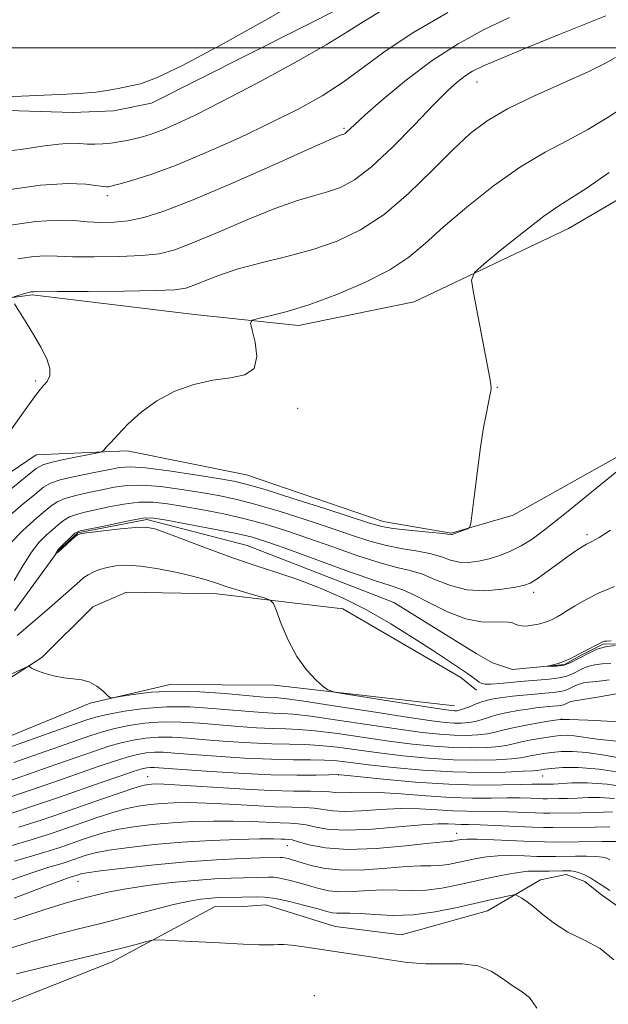
# Model space of a CAD drawing. Extents: x 2082300 to 2085200, y 332300 to 335200.
# Drawn here: x 2084559 to 2084669, y 333322 to 333505 of the extents above; entities that cross this region are included whole.
import ezdxf

# ---------------------------------------------------------------- set-up
doc = ezdxf.new("R2010")
doc.units = 0
doc.header["$MEASUREMENT"] = 0
doc.linetypes.add('rvrstm', pattern=[117.1, 50, -3.9, 0.5, -3.9, 0.5, -3.9, 0.5, -3.9, 50])
for name, color, linetype, lineweight in [('32000', 7, 'Continuous', 0), ('DTM HARD BREAKLINE', 7, 'Continuous', 0), ('DTM SPOT ELEVATION', 2, 'Continuous', 13), ('INDEX CONTOUR', 41, 'Continuous', 13), ('INTERMEDIATE CONTOUR', 44, 'Continuous', 0), ('STREAM - RIVER SINGLE LINE', 142, 'rvrstm', 0)]:
    doc.layers.add(name, color=color, linetype=linetype, lineweight=lineweight)

msp = doc.modelspace()

# ---------------------------------------------------------------- linework, layer by layer
at = {"layer": '32000', "flags": 128}
msp.add_lwpolyline([(2085000, 333500), (2082500, 333500)], dxfattribs=at)
at = {"layer": 'DTM HARD BREAKLINE'}
for points in [[(2084866.37, 333649.67, 1171.41), (2084841.43, 333646.92, 1174.39), (2084815.14, 333641.64, 1179.17), (2084784.62, 333637.26, 1182.75), (2084755.82, 333629.74, 1184.55), (2084726.93, 333616.78, 1186.34), (2084691.04, 333597.63, 1188.13), (2084684.79, 333585.33, 1188.13), (2084678.83, 333560.89, 1186.93), (2084679.91, 333543.1, 1185.14), (2084687.75, 333534.13, 1183.35), (2084687.17, 333530.63, 1183.35), (2084685.07, 333527.11, 1183.35), (2084681.25, 333522.91, 1183.35), (2084658.75, 333521.51, 1185.44), (2084620.36, 333508, 1187.23), (2084583.96, 333489.67, 1187.53), (2084576.83, 333488.26, 1187.53), (2084569.25, 333487.92, 1187.53), (2084538.97, 333488.86, 1187.83)], [(2084844.5, 333625.17, 1168.87), (2084812.02, 333595.78, 1167.38), (2084790.67, 333588.73, 1168.27), (2084769.67, 333575.58, 1169.17), (2084754.65, 333557.7, 1170.06), (2084731.71, 333527.12, 1171.26), (2084725.15, 333507.33, 1171.26), (2084715.86, 333492.3, 1171.86), (2084711.36, 333489.17, 1171.86), (2084683.26, 333478.88, 1172.45), (2084661.74, 333466.29, 1173.05), (2084632.93, 333452.59, 1174.54), (2084611.36, 333448.2, 1175.44), (2084591.95, 333450.28, 1176.63), (2084561.64, 333453.94, 1177.83), (2084534, 333450.11, 1179.02)], [(2084542.77, 333410.76, 1178.28), (2084562.41, 333424.08, 1177.08), (2084579.37, 333424.8, 1175.59), (2084601.66, 333420.34, 1174.99), (2084627.18, 333411.66, 1174.69), (2084639.85, 333409.45, 1174.09), (2084651.43, 333412.81, 1173.8), (2084681.18, 333429.48, 1172), (2084699.15, 333439.93, 1171.71), (2084707.15, 333442.24, 1171.71), (2084720.41, 333439.72, 1170.81), (2084731.58, 333437.72, 1170.21), (2084740.49, 333439.83, 1169.62), (2084754.59, 333449.37, 1168.72), (2084760.95, 333458.22, 1168.72), (2084773.39, 333479.44, 1168.12)], [(2084640.47, 333377.28, 1169.17), (2084606.83, 333381.14, 1170.36), (2084587.43, 333381.27, 1171.56), (2084572.47, 333377.76, 1172.15), (2084546.67, 333367.18, 1173.05), (2084529.66, 333363.09, 1173.35), (2084538.23, 333370.01, 1173.35), (2084563.49, 333386.27, 1171.86), (2084572.99, 333395.72, 1171.56), (2084579.25, 333398.44, 1171.56), (2084596.14, 333398.16, 1170.66), (2084619.63, 333395.36, 1169.17), (2084641.68, 333382.56, 1168.57), (2084644.56, 333380.2, 1168.57)], [(2084773.22, 333376.68, 1192.16), (2084769.36, 333374.66, 1192.16), (2084765.74, 333371.55, 1192.16), (2084758.57, 333360.33, 1192.76), (2084747.75, 333344.48, 1194.55), (2084738.44, 333333.66, 1194.55), (2084732.88, 333319.41, 1194.55), (2084730.1, 333317.63, 1194.55), (2084724.51, 333315.58, 1194.55), (2084711.43, 333319.52, 1194.55), (2084694.6, 333326.89, 1194.55), (2084678.17, 333334.71, 1195.15), (2084667.64, 333342.17, 1194.55), (2084664.78, 333344.52, 1194.55), (2084661.29, 333345.77, 1194.55), (2084656.52, 333344.83, 1195.15), (2084646.62, 333339.03, 1196.94), (2084630.57, 333334.54, 1197.24), (2084618.2, 333336.09, 1197.24), (2084605.24, 333340.14, 1196.94), (2084601.13, 333339.86, 1196.94), (2084595.72, 333339.77, 1196.94), (2084576.62, 333329.48, 1198.73), (2084551.58, 333319.64, 1200.22)]]:
    msp.add_polyline3d(points, dxfattribs=at)
at = {"layer": 'DTM SPOT ELEVATION'}
for p in [(2084644.65, 333493.65, 1179.26), (2084619.85, 333484.95, 1182.21), (2084575.72, 333472.43, 1183.59), (2084562.31, 333437.83, 1178.2), (2084648.46, 333436.64, 1173.95), (2084611.22, 333432.74, 1175.71), (2084665.2, 333409.16, 1170.31), (2084655.24, 333398.45, 1169.51), (2084660.49, 333374.8, 1173.99), (2084583.24, 333364.02, 1183.25), (2084618.85, 333364.39, 1182.07), (2084656.94, 333364.18, 1180.84), (2084640.86, 333353.46, 1189.38), (2084609.27, 333351.18, 1190.8), (2084570.21, 333344.5, 1192.79), (2084614.29, 333323.21, 1199.4)]:
    msp.add_point(p, dxfattribs=at)
at = {"layer": 'INDEX CONTOUR'}
for points in [[(2084559.023, 333460.616, 1180), (2084562, 333461.054, 1180), (2084564.229, 333461.19, 1180), (2084566.364, 333461.136, 1180), (2084569.203, 333461.028, 1180), (2084573.256, 333460.984, 1180), (2084577.879, 333461.043, 1180), (2084582.133, 333461.231, 1180), (2084585.393, 333461.601, 1180), (2084588.299, 333462.343, 1180), (2084591.802, 333463.676, 1180), (2084596.54, 333465.696, 1180), (2084601.901, 333467.997, 1180), (2084606.96, 333470.048, 1180), (2084611.004, 333471.456, 1180), (2084614.165, 333472.378, 1180), (2084616.789, 333473.11, 1180), (2084619.224, 333473.972, 1180), (2084621.836, 333475.391, 1180), (2084624.997, 333477.821, 1180), (2084628.897, 333481.481, 1180), (2084633.007, 333485.66, 1180), (2084636.622, 333489.413, 1180), (2084639.215, 333492.021, 1180), (2084641.005, 333493.661, 1180), (2084642.391, 333494.731, 1180), (2084643.817, 333495.617, 1180), (2084645.896, 333496.638, 1180), (2084649.283, 333498.095, 1180), (2084654.308, 333500.159, 1180), (2084660.003, 333502.458, 1180), (2084668.693, 333505.943, 1180)], [(2084558.32, 333400.628, 1170), (2084559.95, 333403.39, 1170), (2084561.542, 333405.905, 1170), (2084562.986, 333407.765, 1170), (2084564.276, 333409.085, 1170), (2084565.436, 333410.105, 1170), (2084566.499, 333411.018, 1170), (2084567.542, 333411.829, 1170), (2084568.651, 333412.488, 1170), (2084569.924, 333412.98, 1170), (2084571.49, 333413.391, 1170), (2084573.487, 333413.836, 1170), (2084575.986, 333414.382, 1170), (2084578.78, 333414.906, 1170), (2084581.591, 333415.236, 1170), (2084584.241, 333415.243, 1170), (2084586.93, 333414.96, 1170), (2084589.957, 333414.466, 1170), (2084593.52, 333413.825, 1170), (2084597.417, 333413.056, 1170), (2084601.352, 333412.168, 1170), (2084605.127, 333411.157, 1170), (2084608.941, 333409.973, 1170), (2084613.096, 333408.556, 1170), (2084617.745, 333406.905, 1170), (2084622.436, 333405.262, 1170), (2084626.575, 333403.924, 1170), (2084629.739, 333403.086, 1170), (2084632.22, 333402.499, 1170), (2084634.492, 333401.808, 1170), (2084636.953, 333400.779, 1170), (2084639.707, 333399.682, 1170), (2084642.784, 333398.909, 1170), (2084646.128, 333398.741, 1170), (2084649.332, 333399.003, 1170), (2084651.905, 333399.405, 1170), (2084653.53, 333399.742, 1170), (2084654.601, 333400.148, 1170), (2084655.692, 333400.833, 1170), (2084657.231, 333401.937, 1170), (2084660.931, 333404.643, 1170), (2084662.567, 333405.795, 1170), (2084663.949, 333406.709, 1170), (2084665.099, 333407.393, 1170), (2084666.117, 333407.923, 1170), (2084667.441, 333408.653, 1170), (2084669.591, 333410.011, 1170)], [(2084669.333, 333382.086, 1170), (2084667.03, 333381.79, 1170), (2084665.552, 333381.649, 1170), (2084664.552, 333381.528, 1170), (2084663.74, 333381.319, 1170), (2084663.033, 333381.036, 1170), (2084661.799, 333380.417, 1170), (2084661.105, 333380.142, 1170), (2084660.179, 333379.916, 1170), (2084658.909, 333379.748, 1170), (2084657.315, 333379.607, 1170), (2084655.443, 333379.453, 1170), (2084653.371, 333379.258, 1170), (2084651.303, 333379.04, 1170), (2084649.474, 333378.828, 1170), (2084648.044, 333378.634, 1170), (2084646.869, 333378.406, 1170), (2084645.736, 333378.077, 1170), (2084644.49, 333377.607, 1170), (2084643.245, 333377.096, 1170), (2084642.176, 333376.671, 1170), (2084641.413, 333376.43, 1170), (2084640.879, 333376.339, 1170), (2084640.444, 333376.334, 1170), (2084639.877, 333376.382, 1170), (2084638.526, 333376.569, 1170), (2084635.635, 333377.014, 1170), (2084620.685, 333379.385, 1170), (2084618.058, 333379.832, 1170), (2084616.832, 333380.221, 1170), (2084615.956, 333380.884, 1170), (2084614.607, 333382.103, 1170), (2084612.871, 333383.949, 1170), (2084611.06, 333386.443, 1170), (2084609.448, 333389.494, 1170), (2084608.149, 333392.565, 1170), (2084607.238, 333395.007, 1170), (2084606.692, 333396.37, 1170), (2084606.104, 333396.986, 1170), (2084604.971, 333397.382, 1170), (2084602.966, 333397.973, 1170), (2084600.469, 333398.724, 1170), (2084598.037, 333399.483, 1170), (2084596.047, 333400.142, 1170), (2084594.152, 333400.751, 1170), (2084591.823, 333401.398, 1170), (2084588.719, 333402.13, 1170), (2084585.233, 333402.825, 1170), (2084581.95, 333403.317, 1170), (2084579.318, 333403.484, 1170), (2084577.278, 333403.374, 1170), (2084575.639, 333403.074, 1170), (2084574.243, 333402.665, 1170), (2084573.062, 333402.193, 1170), (2084572.097, 333401.696, 1170), (2084571.316, 333401.181, 1170), (2084570.534, 333400.543, 1170), (2084564.842, 333395.497, 1170), (2084559.697, 333391.058, 1170), (2084558.856, 333390.378, 1170)], [(2084672.309, 333364.688, 1180), (2084667.451, 333365.439, 1180), (2084663.522, 333365.749, 1180), (2084660.594, 333365.728, 1180), (2084658.564, 333365.572, 1180), (2084657.306, 333365.441, 1180), (2084656.612, 333365.351, 1180), (2084655.936, 333365.225, 1180), (2084655.145, 333365.152, 1180), (2084653.298, 333365.047, 1180), (2084649.981, 333364.914, 1180), (2084645.451, 333364.841, 1180), (2084640.132, 333364.941, 1180), (2084634.476, 333365.283, 1180), (2084629.049, 333365.775, 1180), (2084624.447, 333366.283, 1180), (2084621.066, 333366.696, 1180), (2084618.513, 333366.986, 1180), (2084616.2, 333367.145, 1180), (2084613.593, 333367.187, 1180), (2084610.381, 333367.198, 1180), (2084606.306, 333367.288, 1180), (2084601.307, 333367.529, 1180), (2084596.081, 333367.863, 1180), (2084591.523, 333368.195, 1180), (2084588.288, 333368.447, 1180), (2084586.109, 333368.589, 1180), (2084584.482, 333368.607, 1180), (2084582.963, 333368.483, 1180), (2084581.324, 333368.186, 1180), (2084579.394, 333367.683, 1180), (2084577.005, 333366.94, 1180), (2084574.006, 333365.927, 1180), (2084565.701, 333363.012, 1180), (2084560.82, 333361.319, 1180), (2084556.178, 333359.77, 1180)], [(2084670.778, 333351.956, 1190), (2084667.979, 333351.946, 1190), (2084659.208, 333351.858, 1190), (2084657.25, 333351.863, 1190), (2084654.846, 333351.931, 1190), (2084647.823, 333352.242, 1190), (2084644.696, 333352.367, 1190), (2084642.777, 333352.398, 1190), (2084641.812, 333352.353, 1190), (2084641.32, 333352.268, 1190), (2084640.903, 333352.174, 1190), (2084640.491, 333352.092, 1190), (2084640.1, 333352.039, 1190), (2084639.617, 333352.013, 1190), (2084638.432, 333351.923, 1190), (2084635.808, 333351.654, 1190), (2084631.327, 333351.162, 1190), (2084625.846, 333350.672, 1190), (2084620.543, 333350.478, 1190), (2084616.371, 333350.771, 1190), (2084613.376, 333351.352, 1190), (2084611.379, 333351.919, 1190), (2084610.178, 333352.239, 1190), (2084609.461, 333352.359, 1190), (2084608.893, 333352.39, 1190), (2084608.114, 333352.422, 1190), (2084606.675, 333352.446, 1190), (2084604.103, 333352.43, 1190), (2084600.103, 333352.34, 1190), (2084595.097, 333352.15, 1190), (2084589.684, 333351.834, 1190), (2084584.429, 333351.381, 1190), (2084579.742, 333350.85, 1190), (2084575.999, 333350.316, 1190), (2084573.438, 333349.836, 1190), (2084571.75, 333349.4, 1190), (2084570.494, 333348.983, 1190), (2084569.288, 333348.562, 1190), (2084568.014, 333348.13, 1190), (2084566.615, 333347.69, 1190), (2084564.975, 333347.205, 1190), (2084562.727, 333346.505, 1190), (2084559.439, 333345.388, 1190), (2084554.883, 333343.7, 1190)]]:
    msp.add_polyline3d(points, dxfattribs=at)
at = {"layer": 'INTERMEDIATE CONTOUR'}
for points in [[(2084539.918, 333490.138, 1188), (2084568.153, 333491.357, 1188), (2084571.247, 333491.535, 1188), (2084573.543, 333491.748, 1188), (2084575.668, 333492.05, 1188), (2084577.739, 333492.418, 1188), (2084579.752, 333492.815, 1188), (2084581.858, 333493.31, 1188), (2084584.86, 333494.407, 1188), (2084589.722, 333496.713, 1188), (2084596.934, 333500.549, 1188), (2084605.087, 333505.091, 1188), (2084612.297, 333509.228, 1188)], [(2084554.767, 333480.505, 1186), (2084559.535, 333481.044, 1186), (2084563.515, 333481.622, 1186), (2084566.631, 333482.051, 1186), (2084568.873, 333482.196, 1186), (2084570.518, 333482.147, 1186), (2084571.916, 333482.049, 1186), (2084573.353, 333482.021, 1186), (2084574.846, 333482.081, 1186), (2084576.353, 333482.222, 1186), (2084577.839, 333482.433, 1186), (2084579.303, 333482.707, 1186), (2084580.754, 333483.026, 1186), (2084582.229, 333483.397, 1186), (2084583.882, 333483.903, 1186), (2084585.895, 333484.642, 1186), (2084588.493, 333485.741, 1186), (2084592.072, 333487.429, 1186), (2084597.074, 333489.957, 1186), (2084603.625, 333493.414, 1186), (2084610.597, 333497.21, 1186), (2084616.555, 333500.585, 1186), (2084620.552, 333503.022, 1186), (2084623.607, 333504.973, 1186), (2084627.235, 333507.13, 1186)], [(2084556.266, 333473.394, 1184), (2084563.208, 333474.379, 1184), (2084568.318, 333474.711, 1184), (2084571.686, 333474.579, 1184), (2084574.924, 333474.131, 1184), (2084575.521, 333474.081, 1184), (2084575.827, 333474.096, 1184), (2084576.137, 333474.147, 1184), (2084576.786, 333474.301, 1184), (2084578.115, 333474.648, 1184), (2084580.426, 333475.289, 1184), (2084583.837, 333476.375, 1184), (2084588.424, 333478.069, 1184), (2084594.124, 333480.446, 1184), (2084600.325, 333483.225, 1184), (2084606.279, 333486.039, 1184), (2084611.404, 333488.615, 1184), (2084615.788, 333491.058, 1184), (2084619.684, 333493.566, 1184), (2084623.413, 333496.315, 1184), (2084627.546, 333499.383, 1184), (2084632.719, 333502.821, 1184), (2084639.249, 333506.586, 1184)], [(2084556.769, 333466.817, 1182), (2084562.331, 333467.61, 1182), (2084566.458, 333467.871, 1182), (2084569.464, 333467.761, 1182), (2084571.945, 333467.537, 1182), (2084574.404, 333467.417, 1182), (2084576.948, 333467.475, 1182), (2084579.593, 333467.749, 1182), (2084582.476, 333468.326, 1182), (2084586.254, 333469.503, 1182), (2084591.714, 333471.626, 1182), (2084599.187, 333474.829, 1182), (2084607.193, 333478.383, 1182), (2084613.8, 333481.346, 1182), (2084617.58, 333483.019, 1182), (2084619.131, 333483.674, 1182), (2084619.79, 333483.907, 1182), (2084620.039, 333484.042, 1182), (2084620.339, 333484.273, 1182), (2084621.807, 333485.644, 1182), (2084623.828, 333487.487, 1182), (2084627.165, 333490.441, 1182), (2084631.483, 333494.04, 1182), (2084636.286, 333497.651, 1182), (2084641.157, 333500.768, 1182), (2084645.987, 333503.399, 1182), (2084650.745, 333505.678, 1182)], [(2084558.22, 333453.553, 1178), (2084560.484, 333454.226, 1178), (2084561.049, 333454.376, 1178), (2084561.424, 333454.46, 1178), (2084561.668, 333454.497, 1178), (2084561.999, 333454.509, 1178), (2084566.458, 333454.52, 1178), (2084572.109, 333454.549, 1178), (2084578.808, 333454.611, 1178), (2084584.67, 333454.713, 1178), (2084588.31, 333454.877, 1178), (2084590.344, 333455.183, 1178), (2084591.89, 333455.726, 1178), (2084593.892, 333456.563, 1178), (2084596.608, 333457.611, 1178), (2084600.119, 333458.749, 1178), (2084604.427, 333459.892, 1178), (2084609.199, 333461.082, 1178), (2084614.019, 333462.394, 1178), (2084618.572, 333463.946, 1178), (2084622.956, 333466.016, 1178), (2084627.368, 333468.923, 1178), (2084631.912, 333472.807, 1178), (2084636.314, 333477.088, 1178), (2084640.205, 333481.006, 1178), (2084643.414, 333484.013, 1178), (2084646.542, 333486.386, 1178), (2084650.384, 333488.615, 1178), (2084655.418, 333491.05, 1178), (2084665.514, 333495.602, 1178), (2084668.621, 333497.131, 1178), (2084670.498, 333498.187, 1178)], [(2084557.304, 333417.364, 1176), (2084560.487, 333419.992, 1176), (2084562.394, 333421.521, 1176), (2084563.635, 333422.243, 1176), (2084565.151, 333422.665, 1176), (2084567.589, 333423.182, 1176), (2084574.154, 333424.505, 1176), (2084574.731, 333424.699, 1176), (2084575.034, 333424.976, 1176), (2084575.498, 333425.497, 1176), (2084576.319, 333426.396, 1176), (2084577.632, 333427.806, 1176), (2084579.539, 333429.772, 1176), (2084582.002, 333432.014, 1176), (2084584.948, 333434.168, 1176), (2084588.285, 333435.928, 1176), (2084591.826, 333437.223, 1176), (2084595.366, 333438.037, 1176), (2084598.666, 333438.459, 1176), (2084601.368, 333438.975, 1176), (2084603.081, 333440.172, 1176), (2084603.579, 333442.402, 1176), (2084603.267, 333445.074, 1176), (2084602.713, 333447.361, 1176), (2084602.431, 333448.652, 1176), (2084602.73, 333449.213, 1176), (2084603.865, 333449.522, 1176), (2084606.043, 333450.001, 1176), (2084609.266, 333450.835, 1176), (2084613.486, 333452.148, 1176), (2084618.534, 333454.006, 1176), (2084623.761, 333456.232, 1176), (2084628.396, 333458.588, 1176), (2084631.941, 333460.928, 1176), (2084634.982, 333463.473, 1176), (2084638.38, 333466.534, 1176), (2084642.754, 333470.269, 1176), (2084647.752, 333474.227, 1176), (2084652.783, 333477.799, 1176), (2084657.374, 333480.551, 1176), (2084661.524, 333482.729, 1176), (2084665.354, 333484.754, 1176), (2084668.981, 333486.944, 1176), (2084672.513, 333489.228, 1176)], [(2084556.693, 333412.062, 1174), (2084559.628, 333414.605, 1174), (2084562.137, 333416.696, 1174), (2084563.783, 333418.024, 1174), (2084565.107, 333418.805, 1174), (2084566.891, 333419.386, 1174), (2084569.66, 333420.037, 1174), (2084572.897, 333420.718, 1174), (2084575.825, 333421.312, 1174), (2084577.958, 333421.711, 1174), (2084579.974, 333421.839, 1174), (2084582.842, 333421.629, 1174), (2084587.165, 333421.065, 1174), (2084592.089, 333420.326, 1174), (2084596.398, 333419.641, 1174), (2084599.305, 333419.144, 1174), (2084601.758, 333418.575, 1174), (2084605.137, 333417.582, 1174), (2084610.336, 333415.951, 1174), (2084616.299, 333414.046, 1174), (2084624.788, 333411.3, 1174), (2084626.917, 333410.712, 1174), (2084629.012, 333410.353, 1174), (2084631.89, 333410.02, 1174), (2084635.057, 333409.708, 1174), (2084637.69, 333409.462, 1174), (2084639.181, 333409.312, 1174), (2084639.915, 333409.218, 1174), (2084640.008, 333409.221, 1174), (2084640.22, 333409.282, 1174), (2084640.659, 333409.437, 1174), (2084642.894, 333410.283, 1174), (2084643.293, 333410.533, 1174), (2084643.519, 333411.297, 1174), (2084643.767, 333413.232, 1174), (2084644.185, 333416.731, 1174), (2084644.735, 333421.136, 1174), (2084645.334, 333425.527, 1174), (2084645.908, 333429.148, 1174), (2084646.412, 333431.907, 1174), (2084647.083, 333435.159, 1174), (2084647.236, 333435.958, 1174), (2084647.296, 333436.51, 1174), (2084647.264, 333437.123, 1174), (2084647.052, 333438.397, 1174), (2084646.558, 333441.009, 1174), (2084644, 333454.295, 1174), (2084643.655, 333456.669, 1174), (2084644.172, 333458.072, 1174), (2084645.997, 333459.709, 1174), (2084649.327, 333462.43, 1174), (2084653.385, 333465.691, 1174), (2084657.146, 333468.594, 1174), (2084659.912, 333470.529, 1174), (2084662.286, 333472.027, 1174), (2084665.195, 333473.905, 1174), (2084669.341, 333476.756, 1174)], [(2084556.752, 333427.348, 1178), (2084560.047, 333432.033, 1178), (2084562.089, 333434.877, 1178), (2084563.161, 333436.278, 1178), (2084563.814, 333437.019, 1178), (2084564.458, 333437.777, 1178), (2084564.944, 333438.786, 1178), (2084564.985, 333440.172, 1178), (2084564.379, 333442.012, 1178), (2084563.281, 333444.179, 1178), (2084561.928, 333446.494, 1178), (2084560.549, 333448.768, 1178), (2084558.401, 333452.25, 1178)], [(2084557.777, 333407.709, 1172), (2084559.839, 333409.914, 1172), (2084561.952, 333411.845, 1172), (2084563.785, 333413.4, 1172), (2084565.141, 333414.521, 1172), (2084566.324, 333415.317, 1172), (2084567.771, 333415.937, 1172), (2084569.792, 333416.508, 1172), (2084572.193, 333417.054, 1172), (2084574.656, 333417.574, 1172), (2084576.972, 333418.047, 1172), (2084579.377, 333418.372, 1172), (2084582.217, 333418.433, 1172), (2084585.703, 333418.154, 1172), (2084589.51, 333417.643, 1172), (2084593.177, 333417.054, 1172), (2084596.412, 333416.484, 1172), (2084599.587, 333415.816, 1172), (2084603.245, 333414.875, 1172), (2084607.731, 333413.554, 1172), (2084612.62, 333412.009, 1172), (2084617.289, 333410.463, 1172), (2084621.266, 333409.102, 1172), (2084624.677, 333407.986, 1172), (2084627.794, 333407.138, 1172), (2084630.814, 333406.553, 1172), (2084633.639, 333406.104, 1172), (2084636.091, 333405.635, 1172), (2084638.067, 333405.046, 1172), (2084639.739, 333404.462, 1172), (2084641.349, 333404.064, 1172), (2084643.092, 333403.991, 1172), (2084644.969, 333404.216, 1172), (2084646.933, 333404.67, 1172), (2084648.939, 333405.297, 1172), (2084650.946, 333406.097, 1172), (2084652.92, 333407.083, 1172), (2084654.936, 333408.343, 1172), (2084657.54, 333410.269, 1172), (2084661.389, 333413.329, 1172), (2084666.788, 333417.709, 1172), (2084677.405, 333426.388, 1172)], [(2084669.636, 333385.168, 1168), (2084668.004, 333385.066, 1168), (2084666.589, 333384.901, 1168), (2084665.369, 333384.587, 1168), (2084664.307, 333384.162, 1168), (2084662.455, 333383.233, 1168), (2084661.413, 333382.82, 1168), (2084660.021, 333382.481, 1168), (2084658.137, 333382.23, 1168), (2084655.886, 333382.034, 1168), (2084653.461, 333381.844, 1168), (2084648.909, 333381.434, 1168), (2084647.235, 333381.303, 1168), (2084646.183, 333381.285, 1168), (2084645.554, 333381.404, 1168), (2084645.065, 333381.672, 1168), (2084644.497, 333382.087, 1168), (2084643.333, 333382.987, 1168), (2084642.896, 333383.3, 1168), (2084636.529, 333387.493, 1168), (2084632.928, 333389.842, 1168), (2084628.617, 333392.532, 1168), (2084624.041, 333395.161, 1168), (2084619.573, 333397.402, 1168), (2084615.299, 333399.254, 1168), (2084611.233, 333400.795, 1168), (2084607.344, 333402.122, 1168), (2084603.433, 333403.403, 1168), (2084599.257, 333404.822, 1168), (2084594.722, 333406.48, 1168), (2084586.827, 333409.488, 1168), (2084584.555, 333410.275, 1168), (2084582.901, 333410.571, 1168), (2084580.964, 333410.517, 1168), (2084578.138, 333410.254, 1168), (2084574.981, 333409.907, 1168), (2084572.347, 333409.595, 1168), (2084570.846, 333409.395, 1168), (2084570.131, 333409.18, 1168), (2084569.615, 333408.776, 1168), (2084566.579, 333406.003, 1168), (2084566.07, 333405.691, 1168), (2084566.562, 333406.456, 1168), (2084569.619, 333409.458, 1168), (2084570.656, 333409.894, 1168), (2084575.691, 333410.875, 1168), (2084578.182, 333411.44, 1168), (2084580.966, 333412.04, 1168), (2084582.779, 333412.332, 1168), (2084584.351, 333412.278, 1168), (2084586.737, 333411.878, 1168), (2084590.626, 333411.166, 1168), (2084595.247, 333410.297, 1168), (2084599.461, 333409.461, 1168), (2084602.522, 333408.76, 1168), (2084605.262, 333407.937, 1168), (2084608.904, 333406.65, 1168), (2084620.197, 333402.535, 1168), (2084625.357, 333400.71, 1168), (2084628.663, 333399.619, 1168), (2084630.802, 333398.895, 1168), (2084632.893, 333397.98, 1168), (2084635.778, 333396.503, 1168), (2084639.181, 333394.824, 1168), (2084642.558, 333393.492, 1168), (2084645.442, 333392.902, 1168), (2084647.738, 333392.839, 1168), (2084649.43, 333392.935, 1168), (2084650.547, 333392.898, 1168), (2084651.265, 333392.73, 1168), (2084651.801, 333392.507, 1168), (2084652.347, 333392.303, 1168), (2084653.008, 333392.166, 1168), (2084653.865, 333392.148, 1168), (2084654.953, 333392.277, 1168), (2084656.121, 333392.509, 1168), (2084657.171, 333392.785, 1168), (2084657.957, 333393.055, 1168), (2084658.546, 333393.317, 1168), (2084659.613, 333393.872, 1168), (2084660.359, 333394.291, 1168), (2084661.446, 333394.953, 1168), (2084662.994, 333395.929, 1168), (2084665.015, 333397.116, 1168), (2084667.491, 333398.363, 1168), (2084670.329, 333399.533, 1168)], [(2084670.457, 333388.484, 1166), (2084668.625, 333388.273, 1166), (2084666.998, 333387.855, 1166), (2084665.425, 333387.021, 1166), (2084662.04, 333385.274, 1166), (2084660.894, 333384.837, 1166), (2084659.529, 333384.674, 1166), (2084658.204, 333384.685, 1166), (2084657.833, 333384.666, 1166), (2084657.826, 333384.688, 1166), (2084658.866, 333384.924, 1166), (2084659.788, 333385.17, 1166), (2084660.824, 333385.52, 1166), (2084661.881, 333385.98, 1166), (2084662.966, 333386.528, 1166), (2084664.112, 333387.131, 1166), (2084668.281, 333389.255, 1166), (2084668.454, 333389.31, 1166), (2084668.856, 333389.352, 1166), (2084669.697, 333389.373, 1166)], [(2084671.659, 333379.661, 1172), (2084667.169, 333378.859, 1172), (2084664.424, 333378.412, 1172), (2084662.516, 333378.156, 1172), (2084662.111, 333378.052, 1172), (2084661.758, 333377.91, 1172), (2084661.143, 333377.601, 1172), (2084660.797, 333377.464, 1172), (2084660.334, 333377.352, 1172), (2084659.701, 333377.268, 1172), (2084657.973, 333377.121, 1172), (2084656.907, 333377.018, 1172), (2084655.649, 333376.873, 1172), (2084654.122, 333376.669, 1172), (2084652.299, 333376.392, 1172), (2084650.36, 333376.044, 1172), (2084648.531, 333375.629, 1172), (2084646.984, 333375.165, 1172), (2084645.65, 333374.711, 1172), (2084644.4, 333374.347, 1172), (2084643.127, 333374.127, 1172), (2084641.793, 333374.039, 1172), (2084640.382, 333374.056, 1172), (2084638.744, 333374.17, 1172), (2084636.214, 333374.476, 1172), (2084631.991, 333375.092, 1172), (2084625.708, 333376.062, 1172), (2084618.717, 333377.153, 1172), (2084612.801, 333378.061, 1172), (2084609.277, 333378.559, 1172), (2084607.596, 333378.742, 1172), (2084605.793, 333378.834, 1172), (2084604.224, 333378.959, 1172), (2084597.684, 333379.563, 1172), (2084592.983, 333379.897, 1172), (2084588.199, 333380.016, 1172), (2084583.948, 333379.798, 1172), (2084580.517, 333379.383, 1172), (2084578.107, 333378.98, 1172), (2084576.794, 333378.772, 1172), (2084576.16, 333378.846, 1172), (2084575.662, 333379.265, 1172), (2084574.862, 333380.035, 1172), (2084573.749, 333380.935, 1172), (2084572.418, 333381.686, 1172), (2084570.946, 333382.094, 1172), (2084569.335, 333382.293, 1172), (2084567.569, 333382.5, 1172), (2084565.681, 333382.876, 1172), (2084563.899, 333383.359, 1172), (2084562.498, 333383.833, 1172), (2084561.674, 333384.203, 1172), (2084561.304, 333384.46, 1172), (2084561.182, 333384.623, 1172), (2084561.018, 333384.653, 1172), (2084560.174, 333384.306, 1172), (2084553.886, 333381.448, 1172)], [(2084671.381, 333374.283, 1174), (2084665.319, 333374.568, 1174), (2084661.874, 333374.708, 1174), (2084660.171, 333374.693, 1174), (2084658.761, 333374.505, 1174), (2084656.545, 333374.147, 1174), (2084653.842, 333373.678, 1174), (2084651.323, 333373.181, 1174), (2084649.477, 333372.72, 1174), (2084648.055, 333372.327, 1174), (2084646.625, 333372.022, 1174), (2084644.84, 333371.823, 1174), (2084642.708, 333371.74, 1174), (2084640.319, 333371.777, 1174), (2084637.677, 333371.948, 1174), (2084634.423, 333372.301, 1174), (2084630.105, 333372.889, 1174), (2084624.547, 333373.72, 1174), (2084618.665, 333374.61, 1174), (2084613.651, 333375.332, 1174), (2084610.356, 333375.716, 1174), (2084608.292, 333375.856, 1174), (2084606.632, 333375.91, 1174), (2084604.672, 333376.008, 1174), (2084602.189, 333376.185, 1174), (2084599.082, 333376.449, 1174), (2084595.317, 333376.781, 1174), (2084591.118, 333377.044, 1174), (2084586.776, 333377.076, 1174), (2084582.587, 333376.77, 1174), (2084578.878, 333376.257, 1174), (2084575.98, 333375.721, 1174), (2084573.969, 333375.265, 1174), (2084571.887, 333374.624, 1174), (2084568.523, 333373.445, 1174), (2084551.668, 333367.481, 1174)], [(2084670.705, 333370.674, 1176), (2084667.061, 333371.056, 1176), (2084662.818, 333371.67, 1176), (2084661.461, 333371.766, 1176), (2084660.181, 333371.711, 1176), (2084658.685, 333371.528, 1176), (2084656.792, 333371.245, 1176), (2084654.761, 333370.903, 1176), (2084652.964, 333370.549, 1176), (2084650.419, 333369.935, 1176), (2084648.849, 333369.697, 1176), (2084646.554, 333369.52, 1176), (2084643.622, 333369.44, 1176), (2084640.257, 333369.498, 1176), (2084636.61, 333369.726, 1176), (2084632.632, 333370.127, 1176), (2084628.219, 333370.687, 1176), (2084618.615, 333372.07, 1176), (2084614.502, 333372.603, 1176), (2084611.435, 333372.873, 1176), (2084608.988, 333372.97, 1176), (2084606.523, 333373.036, 1176), (2084603.55, 333373.182, 1176), (2084600.153, 333373.411, 1176), (2084596.563, 333373.698, 1176), (2084592.974, 333374.003, 1176), (2084589.448, 333374.226, 1176), (2084586.011, 333374.253, 1176), (2084582.713, 333374.007, 1176), (2084579.693, 333373.566, 1176), (2084577.118, 333373.042, 1176), (2084574.981, 333372.49, 1176), (2084572.594, 333371.725, 1176), (2084569.098, 333370.501, 1176), (2084558.249, 333366.672, 1176)], [(2084672.184, 333367.393, 1178), (2084668.435, 333368.05, 1178), (2084665.135, 333368.554, 1178), (2084662.491, 333368.758, 1178), (2084660.388, 333368.72, 1178), (2084658.625, 333368.55, 1178), (2084657.049, 333368.343, 1178), (2084655.686, 333368.127, 1178), (2084654.607, 333367.917, 1178), (2084653.783, 333367.724, 1178), (2084652.781, 333367.544, 1178), (2084651.074, 333367.372, 1178), (2084648.267, 333367.217, 1178), (2084644.537, 333367.142, 1178), (2084640.194, 333367.219, 1178), (2084635.543, 333367.506, 1178), (2084630.84, 333367.95, 1178), (2084626.333, 333368.485, 1178), (2084618.563, 333369.528, 1178), (2084615.35, 333369.874, 1178), (2084612.514, 333370.03, 1178), (2084609.684, 333370.084, 1178), (2084606.415, 333370.162, 1178), (2084602.428, 333370.356, 1178), (2084598.117, 333370.637, 1178), (2084594.044, 333370.947, 1178), (2084590.631, 333371.225, 1178), (2084587.778, 333371.408, 1178), (2084585.247, 333371.43, 1178), (2084582.838, 333371.245, 1178), (2084580.508, 333370.876, 1178), (2084578.256, 333370.362, 1178), (2084575.993, 333369.715, 1178), (2084573.3, 333368.826, 1178), (2084569.673, 333367.557, 1178), (2084564.848, 333365.855, 1178), (2084559.535, 333363.995, 1178), (2084554.674, 333362.34, 1178)], [(2084673.403, 333361.975, 1182), (2084668.935, 333362.653, 1182), (2084665.234, 333362.921, 1182), (2084662.382, 333362.894, 1182), (2084658.925, 333362.669, 1182), (2084658.07, 333362.633, 1182), (2084656.963, 333362.621, 1182), (2084656.03, 333362.651, 1182), (2084654.875, 333362.654, 1182), (2084652.774, 333362.611, 1182), (2084649.442, 333362.52, 1182), (2084644.943, 333362.484, 1182), (2084639.432, 333362.636, 1182), (2084633.22, 333363.053, 1182), (2084627.235, 333363.598, 1182), (2084619.905, 333364.355, 1182), (2084618.461, 333364.444, 1182), (2084617.05, 333364.417, 1182), (2084614.672, 333364.344, 1182), (2084611.076, 333364.312, 1182), (2084606.197, 333364.414, 1182), (2084600.185, 333364.703, 1182), (2084594.046, 333365.089, 1182), (2084584.439, 333365.771, 1182), (2084583.718, 333365.784, 1182), (2084583.088, 333365.721, 1182), (2084582.139, 333365.495, 1182), (2084580.53, 333365.004, 1182), (2084578.018, 333364.166, 1182), (2084574.713, 333363.028, 1182), (2084566.553, 333360.17, 1182), (2084562.105, 333358.642, 1182), (2084557.681, 333357.199, 1182)], [(2084670.331, 333359.993, 1184), (2084667.593, 333360.19, 1184), (2084665.335, 333360.168, 1184), (2084663.362, 333360.066, 1184), (2084661.531, 333359.991, 1184), (2084659.917, 333359.956, 1184), (2084657.755, 333359.93, 1184), (2084657.003, 333359.934, 1184), (2084656.054, 333359.962, 1184), (2084654.633, 333360.02, 1184), (2084652.697, 333360.078, 1184), (2084650.261, 333360.093, 1184), (2084647.326, 333360.053, 1184), (2084643.851, 333360.038, 1184), (2084639.778, 333360.154, 1184), (2084635.165, 333360.457, 1184), (2084630.494, 333360.83, 1184), (2084626.361, 333361.101, 1184), (2084623.224, 333361.155, 1184), (2084619.41, 333361.022, 1184), (2084618.241, 333361.079, 1184), (2084617.126, 333361.202, 1184), (2084615.692, 333361.303, 1184), (2084613.577, 333361.324, 1184), (2084610.469, 333361.343, 1184), (2084606.065, 333361.467, 1184), (2084600.333, 333361.764, 1184), (2084594.306, 333362.142, 1184), (2084589.281, 333362.469, 1184), (2084586.217, 333362.644, 1184), (2084584.696, 333362.691, 1184), (2084583.956, 333362.666, 1184), (2084583.306, 333362.593, 1184), (2084582.325, 333362.375, 1184), (2084580.66, 333361.883, 1184), (2084578.071, 333361.032, 1184), (2084574.776, 333359.905, 1184), (2084567.318, 333357.297, 1184), (2084563.379, 333355.962, 1184), (2084559.184, 333354.629, 1184)], [(2084669.952, 333357.459, 1186), (2084668.288, 333357.443, 1186), (2084666.414, 333357.372, 1186), (2084664.138, 333357.316, 1186), (2084658.272, 333357.239, 1186), (2084657.043, 333357.246, 1186), (2084655.493, 333357.294, 1186), (2084650.519, 333357.501, 1186), (2084647.747, 333357.576, 1186), (2084642.775, 333357.591, 1186), (2084640.181, 333357.665, 1186), (2084637.23, 333357.85, 1186), (2084633.938, 333358.04, 1186), (2084630.368, 333358.093, 1186), (2084626.638, 333357.922, 1186), (2084623.058, 333357.668, 1186), (2084619.99, 333357.532, 1186), (2084617.678, 333357.65, 1186), (2084614.255, 333358.175, 1186), (2084612.444, 333358.296, 1186), (2084610.132, 333358.348, 1186), (2084607.008, 333358.441, 1186), (2084602.927, 333358.65, 1186), (2084598.428, 333358.91, 1186), (2084594.221, 333359.123, 1186), (2084590.845, 333359.21, 1186), (2084588.162, 333359.178, 1186), (2084585.865, 333359.055, 1186), (2084583.68, 333358.855, 1186), (2084581.464, 333358.533, 1186), (2084579.106, 333358.027, 1186), (2084576.526, 333357.3, 1186), (2084573.768, 333356.403, 1186), (2084567.967, 333354.384, 1186), (2084564.865, 333353.336, 1186), (2084561.461, 333352.263, 1186), (2084557.718, 333351.176, 1186)], [(2084669.467, 333354.679, 1188), (2084666.744, 333354.639, 1188), (2084658.787, 333354.55, 1188), (2084657.083, 333354.558, 1188), (2084654.932, 333354.625, 1188), (2084645.233, 333355.059, 1188), (2084643.1, 333355.121, 1188), (2084641.7, 333355.144, 1188), (2084640.583, 333355.177, 1188), (2084639.297, 333355.243, 1188), (2084637.381, 333355.251, 1188), (2084634.375, 333355.084, 1188), (2084630.051, 333354.688, 1188), (2084625.13, 333354.254, 1188), (2084620.572, 333354.042, 1188), (2084617.115, 333354.222, 1188), (2084614.641, 333354.637, 1188), (2084612.817, 333355.047, 1188), (2084611.311, 333355.268, 1188), (2084609.797, 333355.354, 1188), (2084607.95, 333355.416, 1188), (2084602.552, 333355.678, 1188), (2084599.162, 333355.776, 1188), (2084595.474, 333355.775, 1188), (2084591.629, 333355.664, 1188), (2084587.775, 333355.444, 1188), (2084584.054, 333355.118, 1188), (2084580.603, 333354.691, 1188), (2084577.552, 333354.171, 1188), (2084574.982, 333353.568, 1188), (2084572.759, 333352.9, 1188), (2084570.698, 333352.197, 1188), (2084568.628, 333351.473, 1188), (2084566.439, 333350.733, 1188), (2084564.038, 333349.976, 1188), (2084558.352, 333348.316, 1188)], [(2084669.47, 333348.55, 1192), (2084668.896, 333348.816, 1192), (2084668.092, 333349.016, 1192), (2084666.863, 333349.145, 1192), (2084665.102, 333349.204, 1192), (2084663.054, 333349.21, 1192), (2084659.332, 333349.161, 1192), (2084657.687, 333349.152, 1192), (2084655.817, 333349.182, 1192), (2084653.518, 333349.258, 1192), (2084650.996, 333349.318, 1192), (2084648.558, 333349.286, 1192), (2084646.438, 333349.103, 1192), (2084644.567, 333348.799, 1192), (2084642.804, 333348.422, 1192), (2084641.04, 333348.024, 1192), (2084639.301, 333347.677, 1192), (2084637.647, 333347.457, 1192), (2084636.053, 333347.401, 1192), (2084634.159, 333347.394, 1192), (2084631.514, 333347.283, 1192), (2084627.86, 333346.98, 1192), (2084623.684, 333346.665, 1192), (2084619.655, 333346.583, 1192), (2084616.324, 333346.902, 1192), (2084613.725, 333347.47, 1192), (2084610.376, 333348.491, 1192), (2084609.412, 333348.758, 1192), (2084608.757, 333348.904, 1192), (2084608.294, 333348.97, 1192), (2084607.945, 333348.983, 1192), (2084604.23, 333348.881, 1192), (2084600.75, 333348.774, 1192), (2084596.04, 333348.564, 1192), (2084590.463, 333348.191, 1192), (2084584.468, 333347.634, 1192), (2084578.839, 333347.007, 1192), (2084574.445, 333346.46, 1192), (2084571.893, 333346.104, 1192), (2084570.742, 333345.899, 1192), (2084570.29, 333345.769, 1192), (2084569.192, 333345.403, 1192), (2084568.604, 333345.219, 1192), (2084567.102, 333344.694, 1192), (2084563.823, 333343.488, 1192), (2084558.315, 333341.407, 1192)], [(2084669.427, 333342.84, 1194), (2084667.817, 333343.866, 1194), (2084666.664, 333344.644, 1194), (2084665.709, 333345.245, 1194), (2084664.748, 333345.725, 1194), (2084663.802, 333346.09, 1194), (2084662.948, 333346.335, 1194), (2084662.224, 333346.462, 1194), (2084661.503, 333346.501, 1194), (2084660.618, 333346.49, 1194), (2084658.126, 333346.44, 1194), (2084656.788, 333346.433, 1194), (2084655.535, 333346.441, 1194), (2084654.17, 333346.394, 1194), (2084652.422, 333346.204, 1194), (2084650.1, 333345.81, 1194), (2084647.323, 333345.246, 1194), (2084644.288, 333344.576, 1194), (2084641.178, 333343.875, 1194), (2084638.111, 333343.263, 1194), (2084635.195, 333342.875, 1194), (2084632.49, 333342.789, 1194), (2084629.883, 333342.866, 1194), (2084627.219, 333342.911, 1194), (2084624.406, 333342.796, 1194), (2084621.62, 333342.625, 1194), (2084619.101, 333342.578, 1194), (2084617.009, 333342.783, 1194), (2084615.185, 333343.192, 1194), (2084613.39, 333343.715, 1194), (2084611.461, 333344.261, 1194), (2084609.554, 333344.753, 1194), (2084607.902, 333345.11, 1194), (2084606.669, 333345.286, 1194), (2084605.735, 333345.322, 1194), (2084598.8, 333345.128, 1194), (2084595.749, 333344.983, 1194), (2084592.003, 333344.711, 1194), (2084587.659, 333344.28, 1194), (2084583.197, 333343.739, 1194), (2084579.192, 333343.15, 1194), (2084576.072, 333342.574, 1194), (2084573.705, 333342.036, 1194), (2084570.035, 333341.099, 1194), (2084567.654, 333340.417, 1194), (2084563.869, 333339.209, 1194), (2084558.278, 333337.318, 1194)], [(2084670.219, 333329.875, 1196), (2084667.629, 333331.993, 1196), (2084664.606, 333333.598, 1196), (2084661.634, 333335.06, 1196), (2084659.106, 333336.648, 1196), (2084657.041, 333338.247, 1196), (2084655.367, 333339.644, 1196), (2084654.025, 333340.673, 1196), (2084653.011, 333341.36, 1196), (2084652.331, 333341.774, 1196), (2084651.934, 333341.979, 1196), (2084651.546, 333342.003, 1196), (2084650.833, 333341.867, 1196), (2084649.507, 333341.584, 1196), (2084647.454, 333341.133, 1196), (2084640.969, 333339.652, 1196), (2084636.878, 333338.839, 1196), (2084632.742, 333338.292, 1196), (2084628.926, 333338.177, 1196), (2084625.609, 333338.338, 1196), (2084622.924, 333338.542, 1196), (2084620.951, 333338.609, 1196), (2084618.545, 333338.572, 1196), (2084617.694, 333338.665, 1196), (2084616.645, 333338.915, 1196), (2084615.005, 333339.369, 1196), (2084612.546, 333340.032, 1196), (2084609.697, 333340.747, 1196), (2084607.047, 333341.318, 1196), (2084605.043, 333341.6, 1196), (2084603.526, 333341.661, 1196), (2084600.805, 333341.576, 1196), (2084596.887, 333341.486, 1196), (2084595.752, 333341.437, 1196), (2084594.531, 333341.35, 1196), (2084593.054, 333341.188, 1196), (2084591.01, 333340.845, 1196), (2084588.051, 333340.197, 1196), (2084583.988, 333339.176, 1196), (2084574.467, 333336.689, 1196), (2084570.036, 333335.578, 1196), (2084565.746, 333334.478, 1196), (2084561.21, 333333.194, 1196), (2084556.215, 333331.604, 1196)], [(2084655.853, 333320.842, 1198), (2084654.476, 333322.841, 1198), (2084652.936, 333324.059, 1198), (2084651.254, 333325.102, 1198), (2084649.422, 333326.41, 1198), (2084647.33, 333327.756, 1198), (2084644.845, 333328.752, 1198), (2084641.884, 333329.132, 1198), (2084635.131, 333329.133, 1198), (2084631.695, 333329.402, 1198), (2084628.365, 333329.874, 1198), (2084625.211, 333330.395, 1198), (2084622.281, 333330.843, 1198), (2084616.88, 333331.605, 1198), (2084611.967, 333332.346, 1198), (2084610.032, 333332.604, 1198), (2084608.618, 333332.721, 1198), (2084607.577, 333332.735, 1198), (2084606.677, 333332.704, 1198), (2084605.638, 333332.681, 1198), (2084603.942, 333332.706, 1198), (2084601.016, 333332.817, 1198), (2084596.602, 333333.029, 1198), (2084587.628, 333333.503, 1198), (2084585.31, 333333.611, 1198), (2084584.105, 333333.554, 1198), (2084582.98, 333333.285, 1198), (2084581.064, 333332.765, 1198), (2084578.139, 333332.001, 1198), (2084574.147, 333331.008, 1198), (2084563.788, 333328.529, 1198), (2084558.751, 333327.25, 1198)]]:
    msp.add_polyline3d(points, dxfattribs=at)
at = {"layer": 'STREAM - RIVER SINGLE LINE'}
msp.add_polyline3d([(2084558.36, 333394.96, 1168.83), (2084566.52, 333406.17, 1167.95), (2084570.16, 333409.51, 1167.95), (2084583.07, 333412.01, 1167.66), (2084601.8, 333407.17, 1166.78), (2084629.15, 333396.52, 1166.48), (2084644.49, 333387.01, 1166.19), (2084647.57, 333385.31, 1166.19), (2084651.3, 333384.05, 1166.19), (2084660.99, 333384.97, 1165.9), (2084664.22, 333386.77, 1165.9), (2084668.32, 333388.8, 1165.9), (2084674.86, 333388.68, 1165.9)], dxfattribs=at)

doc.saveas('drawing.dxf')
